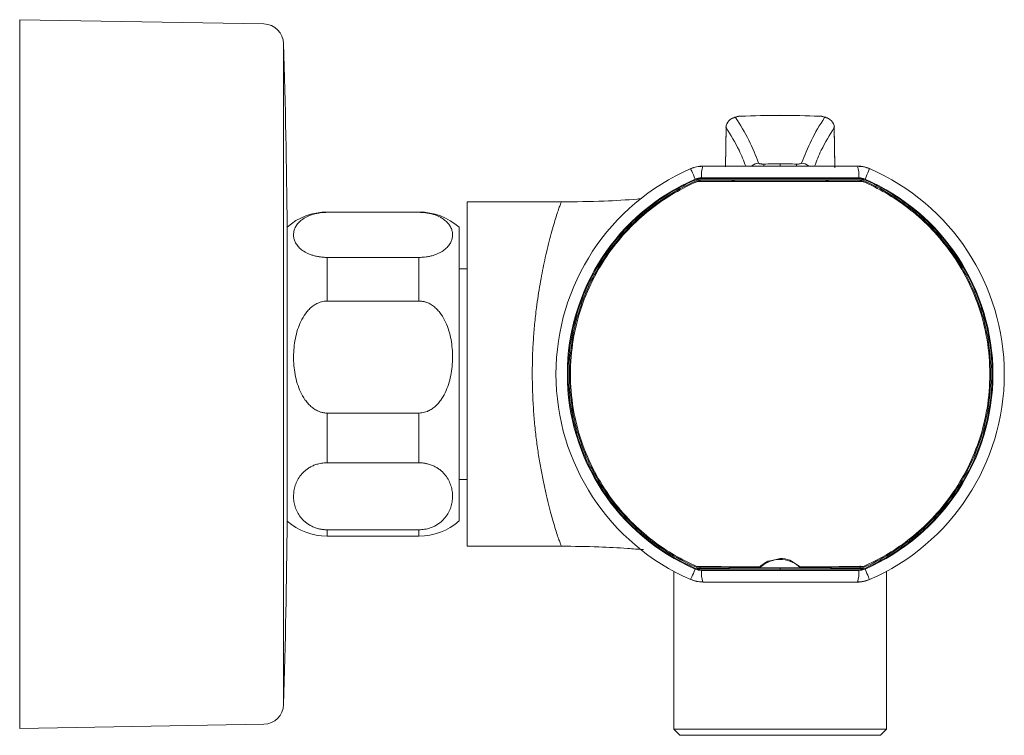
# Model space of a CAD drawing. Units: millimetres. Extents: x 35 to 800, y 37 to 413.
# Drawn here: x 572 to 670, y 343 to 413 of the extents above; entities that cross this region are included whole.
import ezdxf

# ---------------------------------------------------------------- set-up
doc = ezdxf.new("R2010")
doc.units = ezdxf.units.MM

msp = doc.modelspace()

# ---------------------------------------------------------------- linework, layer by layer
at = {"color": 7, "linetype": 'Continuous', "lineweight": 15}
for p, q in [((596.353, 413.052), (572.192, 413.474)), ((572.192, 343.264), (572.192, 413.474)), ((647.475, 404.006), (643.572, 403.932)), ((647.475, 403.989), (647.475, 404.009)), ((651.379, 403.932), (647.475, 404.006)), ((642.118, 402.929), (642.051, 398.904)), ((652.899, 398.974), (652.833, 402.929)), ((641.651, 398.973), (639.822, 398.972)), ((625.861, 395.42), (616.487, 395.42)), ((616.487, 395.42), (616.487, 395.42)), ((616.487, 395.42), (616.487, 378.369)), ((611.72, 394.417), (602.631, 394.417)), ((602.631, 394.392), (611.72, 394.392)), ((615.701, 363.826), (615.701, 392.913)), ((611.72, 389.929), (602.631, 389.929)), ((616.487, 388.8), (615.701, 388.8)), ((602.631, 385.607), (611.72, 385.607)), ((616.487, 378.369), (616.487, 361.318)), ((611.72, 374.509), (602.631, 374.509)), ((602.631, 369.584), (611.72, 369.584)), ((615.701, 367.938), (616.487, 367.938)), ((611.72, 362.949), (602.631, 362.949)), ((602.631, 362.321), (611.72, 362.321)), ((616.487, 361.318), (625.861, 361.318)), ((616.487, 361.318), (616.487, 361.318)), ((647.475, 360.096), (646.654, 359.916)), ((649.469, 359.288), (648.765, 359.725)), ((636.944, 358.834), (636.944, 343.189)), ((649.269, 359.359), (649.277, 359.348)), ((658.007, 343.189), (658.007, 358.834)), ((572.192, 343.264), (596.353, 343.686)), ((636.944, 343.189), (637.546, 342.587)), ((636.944, 343.189), (658.007, 343.189)), ((657.405, 342.587), (658.007, 343.189)), ((657.405, 342.587), (637.546, 342.587))]:
    msp.add_line(p, q, dxfattribs=at)
at = {"color": 8, "linetype": 'Continuous', "lineweight": 0}
for p, q in [((598.323, 411.102), (598.323, 345.637)), ((642.053, 398.904), (642.117, 402.792)), ((652.9, 398.811), (652.834, 402.792)), ((647.475, 398.995), (647.475, 399.188)), ((639.381, 397.578), (639.544, 397.562)), ((655.407, 397.562), (655.57, 397.578)), ((602.631, 394.392), (602.631, 394.417)), ((611.72, 394.392), (611.72, 394.417)), ((602.631, 385.607), (602.631, 389.929)), ((611.72, 385.607), (611.72, 389.929)), ((602.631, 369.584), (602.631, 374.509)), ((611.72, 369.584), (611.72, 374.509)), ((602.631, 362.321), (602.631, 362.949)), ((611.72, 362.321), (611.72, 362.949)), ((646.654, 359.916), (646.274, 359.832)), ((647.475, 360.096), (647.475, 360.018)), ((648.765, 359.725), (648.432, 359.932)), ((639.544, 359.176), (639.381, 359.16)), ((649.287, 359.34), (649.273, 359.352)), ((655.57, 359.16), (655.407, 359.176))]:
    msp.add_line(p, q, dxfattribs=at)
at = {"color": 8, "linetype": 'Continuous', "lineweight": 0, "flags": 128}
for points in [[(643.572, 403.932), (643.571, 403.935), (643.57, 403.915)], [(639.071, 397.687), (638.974, 397.91), (638.884, 398.117), (638.804, 398.301), (638.736, 398.457), (638.683, 398.579), (638.645, 398.665), (638.625, 398.711), (638.623, 398.717)], [(656.328, 398.717), (656.326, 398.711), (656.306, 398.665), (656.268, 398.579), (656.215, 398.457), (656.147, 398.301), (656.067, 398.117), (655.977, 397.91), (655.88, 397.687)], [(639.544, 397.562), (639.544, 397.558), (639.544, 397.547), (639.545, 397.528), (639.545, 397.503), (639.545, 397.473), (639.545, 397.44)], [(655.406, 397.44), (655.406, 397.473), (655.406, 397.503), (655.406, 397.528), (655.407, 397.547), (655.407, 397.558), (655.407, 397.562)], [(638.623, 358.021), (638.625, 358.027), (638.645, 358.073), (638.683, 358.159), (638.736, 358.282), (638.804, 358.437), (638.884, 358.621), (638.974, 358.828), (639.071, 359.052)], [(639.545, 359.298), (639.545, 359.266), (639.545, 359.235), (639.545, 359.21), (639.544, 359.192), (639.544, 359.18), (639.544, 359.176)], [(647.475, 359.161), (647.475, 359.159), (647.475, 359.151), (647.475, 359.139), (647.475, 359.123), (647.475, 359.104), (647.475, 359.083), (647.475, 359.06), (647.475, 359.038)], [(655.407, 359.176), (655.407, 359.18), (655.406, 359.192), (655.406, 359.21), (655.406, 359.235), (655.406, 359.266), (655.406, 359.3), (655.406, 359.338), (655.406, 359.376)], [(655.88, 359.052), (655.977, 358.828), (656.067, 358.621), (656.147, 358.437), (656.215, 358.282), (656.268, 358.159), (656.306, 358.073), (656.326, 358.027), (656.328, 358.021)]]:
    msp.add_lwpolyline(points, dxfattribs=at)
at = {"color": 7, "linetype": 'Continuous', "lineweight": 15, "flags": 128}
for points in [[(651.379, 403.932), (651.38, 403.935), (651.381, 403.915)], [(639.311, 397.439), (641.348, 397.444), (643.388, 397.447), (645.431, 397.449), (647.475, 397.45), (649.52, 397.449), (651.563, 397.447), (653.603, 397.444), (655.64, 397.439)], [(645.482, 359.289), (644.709, 359.289), (643.937, 359.29), (643.165, 359.291), (642.393, 359.292), (641.622, 359.293), (640.851, 359.295), (640.081, 359.297), (639.312, 359.299)], [(655.639, 359.299), (654.87, 359.297), (654.1, 359.295), (653.329, 359.293), (652.558, 359.292), (651.786, 359.291), (651.014, 359.29), (650.242, 359.289), (649.469, 359.289)]]:
    msp.add_lwpolyline(points, dxfattribs=at)
at = {"color": 7, "linetype": 'Continuous', "lineweight": 15}
for centre, radius, start, end in [((596.318, 411.047), 2.006, 1.56662, 89), ((-598.5, 378.369), 1197.271, 0.696052, 1.566616), ((643.136, 402.765), 1.019, 93.84116, 178.468), ((651.815, 402.765), 1.019, 1.5323, 86.15851), ((647.475, 378.369), 22.193, 113.51238, 246.48762), ((647.475, 378.369), 22.193, 0, 66.48762), ((647.475, 378.369), 19.7, 102.89373, 104.44853), ((647.475, 378.369), 19.7, 75.55147, 77.10593), ((602.631, 388.399), 6.018, 90, 131.18126), ((611.72, 388.399), 6.018, 48.59038, 90), ((647.475, 378.369), 22.193, 293.51238, 0), ((-598.5, 378.369), 1197.271, 358.433384, 359.304367), ((602.631, 368.339), 6.018, 228.78852, 270), ((611.72, 368.339), 6.018, 270, 311.40962), ((647.475, 378.369), 19.7, 255.55671, 257.1071), ((647.475, 378.369), 19.7, 282.89256, 284.44329), ((596.318, 345.692), 2.006, 271, 358.43338)]:
    msp.add_arc(centre, radius, start, end, dxfattribs=at)
at = {"color": 8, "linetype": 'Continuous', "lineweight": 0}
for centre, radius, start, end in [((642.495, 398.069), 2.821, 161.33606, 185.14605), ((645.38, 398.236), 1.024, 92.01664, 132.90819), ((719.386, 400.127), 73.543, 180.74208, 180.88304), ((573.368, 400.157), 75.741, 359.11331, 359.25689), ((649.571, 398.236), 1.024, 47.09213, 87.98287), ((652.456, 398.069), 2.821, 354.85401, 18.66387), ((647.475, 378.369), 21.066, 113.51238, 246.48762), ((639.714, 397.666), 0.345, 174.12552, 194.81697), ((639.545, 397.363), 0.199, 90.21164, 112.8515), ((655.406, 397.363), 0.199, 67.14574, 89.79009), ((655.237, 397.666), 0.345, 345.18313, 5.87524), ((647.475, 378.369), 21.066, 293.51238, 66.48762), ((639.714, 359.072), 0.345, 165.18481, 185.87357), ((639.545, 359.375), 0.199, 247.14796, 269.79055), ((642.495, 358.669), 2.821, 174.85398, 198.66391), ((652.456, 358.669), 2.821, 341.33613, 5.14599), ((655.406, 359.375), 0.199, 270.21021, 292.85533), ((655.237, 359.072), 0.345, 354.12651, 14.81525)]:
    msp.add_arc(centre, radius, start, end, dxfattribs=at)
at = {"color": 7, "linetype": 'Continuous', "lineweight": 15}
for points, knots in [([(643.572, 403.932), (643.5, 403.925), (643.352, 403.911), (643.114, 403.855), (642.917, 403.792), (642.812, 403.735), (642.781, 403.717)], [0, 0, 0, 0, 0.2751126, 0.5654767, 0.8694212, 1, 1, 1, 1]), ([(652.17, 403.717), (652.139, 403.735), (652.034, 403.792), (651.837, 403.855), (651.599, 403.911), (651.451, 403.925), (651.379, 403.932)], [0, 0, 0, 0, 0.130525, 0.434489, 0.724981, 1, 1, 1, 1]), ([(642.117, 402.792), (642.106, 402.815), (642.092, 402.843), (642.12, 402.871), (642.126, 402.877)], [0, 0, 0, 0, 0.791622, 1, 1, 1, 1]), ([(652.825, 402.877), (652.831, 402.871), (652.859, 402.843), (652.845, 402.815), (652.834, 402.792)], [0, 0, 0, 0, 0.209094, 1, 1, 1, 1]), ([(639.799, 398.954), (639.598, 398.942), (639.196, 398.92), (638.816, 398.779), (638.626, 398.709)], [0, 0, 0, 0, 0.498742, 1, 1, 1, 1]), ([(655.129, 398.972), (652.585, 398.978), (650.029, 398.98), (644.92, 398.98), (642.368, 398.978), (639.822, 398.972)], [0, 0, 0, 0, 0.5, 0.5, 1, 1, 1, 1]), ([(656.328, 398.717), (656.273, 398.74), (656.163, 398.786), (655.993, 398.843), (655.821, 398.89), (655.648, 398.926), (655.474, 398.952), (655.301, 398.968), (655.186, 398.97), (655.129, 398.972)], [0, 0, 0, 0, 0.145217, 0.290051, 0.434251, 0.577575, 0.719788, 0.860666, 1, 1, 1, 1]), ([(656.325, 398.709), (656.136, 398.779), (655.757, 398.92), (655.354, 398.942), (655.152, 398.954)], [0, 0, 0, 0, 0.497461, 1, 1, 1, 1]), ([(639.232, 359.315), (637.775, 359.946), (636.276, 360.793), (634.101, 362.465), (633.388, 363.088), (632.022, 364.472), (631.367, 365.233), (630.15, 366.885), (629.589, 367.776), (628.593, 369.674), (628.16, 370.68), (627.452, 372.777), (627.177, 373.868), (626.809, 376.096), (626.715, 377.232), (626.715, 379.505), (626.809, 380.642), (627.177, 382.869), (627.451, 383.96), (628.159, 386.057), (628.593, 387.063), (629.588, 388.961), (630.15, 389.853), (631.366, 391.505), (632.021, 392.265), (633.388, 393.649), (634.1, 394.273), (636.275, 395.945), (637.774, 396.792), (639.232, 397.423)], [0, 0, 0, 0, 0.125, 0.125, 0.1875, 0.1875, 0.25, 0.25, 0.3125, 0.3125, 0.375, 0.375, 0.4375, 0.4375, 0.5, 0.5, 0.5625, 0.5625, 0.625, 0.625, 0.6875, 0.6875, 0.75, 0.75, 0.8125, 0.8125, 0.875, 0.875, 1, 1, 1, 1]), ([(639.232, 397.423), (639.245, 397.428), (639.271, 397.437), (639.298, 397.439), (639.311, 397.439)], [0, 0, 0, 0, 0.5155266, 1, 1, 1, 1]), ([(655.64, 397.439), (655.653, 397.439), (655.681, 397.437), (655.706, 397.428), (655.719, 397.423)], [0, 0, 0, 0, 0.488116, 1, 1, 1, 1]), ([(655.719, 397.423), (657.177, 396.792), (658.676, 395.945), (660.851, 394.273), (661.563, 393.649), (662.93, 392.265), (663.585, 391.505), (664.801, 389.853), (665.363, 388.961), (666.358, 387.063), (666.792, 386.057), (667.5, 383.96), (667.774, 382.869), (668.142, 380.642), (668.236, 379.505), (668.236, 377.232), (668.142, 376.096), (667.774, 373.868), (667.499, 372.777), (666.791, 370.68), (666.358, 369.674), (665.362, 367.776), (664.801, 366.885), (663.584, 365.233), (662.929, 364.472), (661.563, 363.088), (660.85, 362.465), (658.675, 360.793), (657.176, 359.946), (655.719, 359.315)], [0, 0, 0, 0, 0.125, 0.125, 0.1875, 0.1875, 0.25, 0.25, 0.3125, 0.3125, 0.375, 0.375, 0.4375, 0.4375, 0.5, 0.5, 0.5625, 0.5625, 0.625, 0.625, 0.6875, 0.6875, 0.75, 0.75, 0.8125, 0.8125, 0.875, 0.875, 1, 1, 1, 1]), ([(633.779, 395.745), (633.631, 395.731), (632.417, 395.622), (629.755, 395.473), (627.252, 395.439), (625.843, 395.42)], [0, 0, 0, 0, 0.057075, 0.469436, 1, 1, 1, 1]), ([(602.631, 389.929), (602.582, 389.929), (602.485, 389.93), (602.341, 389.936), (602.197, 389.946), (602.055, 389.96), (601.913, 389.978), (601.686, 390.013), (601.381, 390.078), (601.03, 390.186), (600.713, 390.314), (600.345, 390.504), (599.978, 390.767), (599.662, 391.104), (599.449, 391.455), (599.328, 391.813), (599.291, 392.172), (599.333, 392.531), (599.46, 392.889), (599.679, 393.24), (600.003, 393.576), (600.375, 393.836), (600.745, 394.021), (601.061, 394.146), (601.409, 394.249), (601.751, 394.321), (602.066, 394.364), (602.347, 394.388), (602.536, 394.391), (602.631, 394.392)], [0, 0, 0, 0, 0.010184, 0.0203578, 0.0305598, 0.0408277, 0.0511981, 0.0617059, 0.0920327, 0.1236636, 0.1545024, 0.186669, 0.2497015, 0.3121198, 0.3756237, 0.4393446, 0.5020371, 0.5646002, 0.6284029, 0.6921179, 0.7547245, 0.817127, 0.8489138, 0.8793842, 0.9102454, 0.9398535, 0.960172, 0.9801287, 1, 1, 1, 1]), ([(611.72, 394.392), (611.769, 394.392), (611.866, 394.391), (612.01, 394.385), (612.154, 394.375), (612.296, 394.361), (612.438, 394.343), (612.665, 394.308), (612.97, 394.243), (613.321, 394.135), (613.638, 394.007), (614.006, 393.817), (614.373, 393.554), (614.689, 393.217), (614.902, 392.866), (615.023, 392.508), (615.06, 392.149), (615.018, 391.79), (614.891, 391.432), (614.672, 391.081), (614.348, 390.745), (613.976, 390.485), (613.606, 390.3), (613.29, 390.175), (612.942, 390.072), (612.6, 390), (612.285, 389.957), (612.004, 389.933), (611.815, 389.93), (611.72, 389.929)], [0, 0, 0, 0, 0.010184, 0.020358, 0.03056, 0.040828, 0.051198, 0.061706, 0.092033, 0.123664, 0.154502, 0.186669, 0.249701, 0.31212, 0.375624, 0.439345, 0.502037, 0.5646, 0.628403, 0.692118, 0.754724, 0.817127, 0.848914, 0.879384, 0.910245, 0.939854, 0.960172, 0.980129, 1, 1, 1, 1]), ([(598.682, 380.005), (598.682, 380.403), (598.682, 381.204), (598.682, 382.392), (598.682, 383.566), (598.682, 384.7), (598.682, 386.145), (598.682, 387.488), (598.682, 388.694), (598.682, 389.801), (598.682, 390.753), (598.682, 391.524), (598.682, 392.168), (598.682, 392.629), (598.682, 392.86), (598.682, 392.962), (598.682, 392.923), (598.682, 392.914)], [0, 0, 0, 0, 0.056825, 0.114044, 0.172507, 0.231401, 0.288226, 0.403806, 0.4627, 0.519524, 0.635104, 0.693998, 0.750822, 0.866402, 0.925296, 0.982121, 1, 1, 1, 1]), ([(602.631, 374.509), (602.582, 374.509), (602.484, 374.511), (602.339, 374.527), (602.194, 374.552), (602.05, 374.587), (601.908, 374.632), (601.679, 374.721), (601.372, 374.886), (601.021, 375.156), (600.706, 375.475), (600.342, 375.943), (599.974, 376.6), (599.657, 377.445), (599.445, 378.325), (599.327, 379.213), (599.291, 380.104), (599.335, 381), (599.465, 381.896), (599.688, 382.768), (600.013, 383.597), (600.386, 384.239), (600.755, 384.696), (601.071, 385.002), (601.417, 385.256), (601.757, 385.432), (602.07, 385.538), (602.349, 385.596), (602.537, 385.603), (602.631, 385.607)], [0, 0, 0, 0, 0.010244, 0.020488, 0.030773, 0.041137, 0.051619, 0.062254, 0.092716, 0.124681, 0.15518, 0.187223, 0.249667, 0.313444, 0.377684, 0.440875, 0.502737, 0.566285, 0.630475, 0.694127, 0.756362, 0.818378, 0.850059, 0.880207, 0.910941, 0.940252, 0.960466, 0.980291, 1, 1, 1, 1]), ([(611.72, 385.607), (611.769, 385.606), (611.867, 385.604), (612.012, 385.588), (612.157, 385.563), (612.301, 385.528), (612.443, 385.483), (612.672, 385.394), (612.979, 385.229), (613.33, 384.96), (613.645, 384.64), (614.009, 384.172), (614.377, 383.516), (614.694, 382.67), (614.906, 381.79), (615.024, 380.902), (615.06, 380.011), (615.016, 379.116), (614.886, 378.219), (614.663, 377.347), (614.338, 376.518), (613.965, 375.877), (613.596, 375.42), (613.28, 375.113), (612.934, 374.859), (612.594, 374.683), (612.281, 374.578), (612.002, 374.519), (611.814, 374.512), (611.72, 374.509)], [0, 0, 0, 0, 0.010244, 0.020488, 0.030773, 0.041137, 0.051619, 0.062254, 0.092716, 0.124681, 0.15518, 0.187223, 0.249667, 0.313444, 0.377684, 0.440875, 0.502737, 0.566285, 0.630475, 0.694127, 0.756362, 0.818378, 0.850059, 0.880207, 0.910941, 0.940252, 0.960466, 0.980291, 1, 1, 1, 1]), ([(598.682, 363.833), (598.682, 363.821), (598.682, 363.782), (598.682, 363.898), (598.682, 364.088), (598.682, 364.39), (598.682, 364.793), (598.682, 365.294), (598.682, 366.083), (598.682, 367.05), (598.682, 368.173), (598.682, 369.086), (598.682, 370.06), (598.682, 371.106), (598.682, 372.202), (598.682, 373.715), (598.682, 375.303), (598.682, 377.031), (598.682, 378.472), (598.682, 379.492), (598.682, 380.005)], [0, 0, 0, 0, 0.022242, 0.073261, 0.122487, 0.172055, 0.222701, 0.27372, 0.322946, 0.423072, 0.47409, 0.523316, 0.572885, 0.623531, 0.674549, 0.723776, 0.823901, 0.87492, 0.937113, 1, 1, 1, 1]), ([(602.631, 362.949), (602.582, 362.95), (602.485, 362.951), (602.341, 362.96), (602.197, 362.975), (602.055, 362.995), (601.913, 363.022), (601.686, 363.074), (601.381, 363.172), (601.03, 363.331), (600.713, 363.522), (600.345, 363.804), (599.978, 364.195), (599.662, 364.696), (599.449, 365.217), (599.328, 365.749), (599.291, 366.283), (599.333, 366.817), (599.46, 367.349), (599.679, 367.871), (600.003, 368.37), (600.375, 368.756), (600.745, 369.032), (601.061, 369.217), (601.409, 369.371), (601.751, 369.478), (602.066, 369.542), (602.347, 369.577), (602.536, 369.582), (602.631, 369.584)], [0, 0, 0, 0, 0.010184, 0.020358, 0.03056, 0.040828, 0.051198, 0.061706, 0.092033, 0.123664, 0.154502, 0.186669, 0.249701, 0.31212, 0.375624, 0.439345, 0.502037, 0.5646, 0.628403, 0.692118, 0.754724, 0.817127, 0.848914, 0.879384, 0.910245, 0.939854, 0.960172, 0.980129, 1, 1, 1, 1]), ([(611.72, 369.584), (611.769, 369.583), (611.866, 369.582), (612.01, 369.573), (612.154, 369.558), (612.296, 369.537), (612.438, 369.511), (612.665, 369.458), (612.97, 369.361), (613.321, 369.201), (613.638, 369.011), (614.006, 368.729), (614.373, 368.338), (614.689, 367.837), (614.902, 367.316), (615.023, 366.783), (615.06, 366.25), (615.018, 365.716), (614.891, 365.183), (614.672, 364.662), (614.348, 364.163), (613.976, 363.776), (613.606, 363.501), (613.29, 363.315), (612.942, 363.161), (612.6, 363.055), (612.285, 362.991), (612.004, 362.956), (611.815, 362.951), (611.72, 362.949)], [0, 0, 0, 0, 0.010184, 0.020358, 0.03056, 0.040828, 0.051198, 0.061706, 0.092033, 0.123664, 0.154502, 0.186669, 0.249701, 0.31212, 0.375624, 0.439345, 0.502037, 0.5646, 0.628403, 0.692118, 0.754724, 0.817127, 0.848914, 0.879384, 0.910245, 0.939854, 0.960172, 0.980129, 1, 1, 1, 1]), ([(625.843, 361.318), (627.072, 361.305), (629.246, 361.28), (631.974, 361.138), (633.427, 361.022), (633.956, 360.98)], [0, 0, 0, 0, 0.451919, 0.80018, 1, 1, 1, 1]), ([(646.274, 359.832), (646.028, 359.718), (645.799, 359.569), (645.557, 359.359), (645.519, 359.324), (645.482, 359.288)], [10.687186, 10.687186, 10.687186, 10.687186, 16.410914, 16.410914, 17.512838, 17.512838, 17.512838, 17.512838]), ([(645.664, 359.34), (645.91, 359.554), (646.196, 359.726), (646.813, 359.958), (647.145, 360.018), (647.475, 360.018)], [0, 0, 0, 0, 0.5, 0.5, 1, 1, 1, 1]), ([(647.475, 360.018), (647.806, 360.018), (648.137, 359.958), (648.755, 359.726), (649.041, 359.554), (649.287, 359.34)], [0, 0, 0, 0, 0.5, 0.5, 1, 1, 1, 1]), ([(639.312, 359.299), (639.299, 359.299), (639.271, 359.301), (639.245, 359.31), (639.232, 359.315)], [0, 0, 0, 0, 0.484395, 1, 1, 1, 1]), ([(645.529, 359.29), (645.539, 359.29), (645.56, 359.29), (645.593, 359.298), (645.63, 359.313), (645.652, 359.33), (645.664, 359.34)], [0, 0, 0, 0, 0.180627, 0.410028, 0.684945, 1, 1, 1, 1]), ([(649.287, 359.34), (649.298, 359.331), (649.32, 359.313), (649.356, 359.298), (649.39, 359.29), (649.412, 359.29), (649.421, 359.29)], [0, 0, 0, 0, 0.307778, 0.580043, 0.811909, 1, 1, 1, 1]), ([(655.719, 359.315), (655.706, 359.31), (655.68, 359.301), (655.653, 359.299), (655.639, 359.299)], [0, 0, 0, 0, 0.511872, 1, 1, 1, 1]), ([(638.626, 358.03), (638.816, 357.959), (639.196, 357.818), (639.598, 357.796), (639.799, 357.785)], [0, 0, 0, 0, 0.501258, 1, 1, 1, 1]), ([(639.822, 357.767), (642.368, 357.76), (644.92, 357.759), (650.029, 357.759), (652.585, 357.76), (655.129, 357.767)], [0, 0, 0, 0, 0.5, 0.5, 1, 1, 1, 1]), ([(656.328, 358.021), (656.273, 357.998), (656.163, 357.952), (655.993, 357.895), (655.821, 357.848), (655.648, 357.812), (655.474, 357.786), (655.301, 357.77), (655.186, 357.768), (655.129, 357.767)], [0, 0, 0, 0, 0.145222, 0.290058, 0.43426, 0.577584, 0.719795, 0.860671, 1, 1, 1, 1]), ([(655.152, 357.785), (655.354, 357.796), (655.757, 357.818), (656.136, 357.96), (656.325, 358.03)], [0, 0, 0, 0, 0.502539, 1, 1, 1, 1])]:
    msp.add_open_spline(points, degree=3, knots=knots, dxfattribs=at)
at = {"color": 8, "linetype": 'Continuous', "lineweight": 0}
for points, knots in [([(643.068, 403.782), (643.049, 403.809), (643.095, 403.84), (643.285, 403.891), (643.427, 403.909), (643.57, 403.915)], [0, 0, 0, 0, 0.5, 0.5, 1, 1, 1, 1]), ([(651.381, 403.915), (651.524, 403.909), (651.666, 403.891), (651.856, 403.84), (651.902, 403.809), (651.883, 403.782)], [0, 0, 0, 0, 0.5, 0.5, 1, 1, 1, 1]), ([(644.067, 398.976), (643.862, 399.501), (643.358, 400.786), (642.578, 402.046), (642.117, 402.792)], [0, 0, 0, 0, 0.4086073, 1, 1, 1, 1]), ([(652.834, 402.792), (652.372, 402.046), (651.592, 400.786), (651.089, 399.501), (650.884, 398.976)], [0, 0, 0, 0, 0.591393, 1, 1, 1, 1]), ([(645.344, 399.259), (645.346, 399.255), (645.351, 399.247), (645.367, 399.235), (645.394, 399.222), (645.438, 399.208), (645.501, 399.195), (645.576, 399.185), (645.662, 399.178), (645.754, 399.174), (645.817, 399.175), (645.849, 399.175)], [0, 0, 0, 0, 0.083778, 0.166352, 0.248993, 0.373504, 0.498505, 0.623752, 0.748933, 0.874473, 1, 1, 1, 1]), ([(645.849, 399.175), (646.12, 399.179), (646.662, 399.187), (647.204, 399.188), (647.475, 399.188)], [0, 0, 0, 0, 0.500037, 1, 1, 1, 1]), ([(647.475, 399.188), (647.747, 399.188), (648.289, 399.187), (648.831, 399.179), (649.102, 399.175)], [0, 0, 0, 0, 0.499963, 1, 1, 1, 1]), ([(649.607, 399.259), (649.598, 399.234), (649.54, 399.211), (649.356, 399.18), (649.229, 399.173), (649.102, 399.175)], [0, 0, 0, 0, 0.5, 0.5, 1, 1, 1, 1]), ([(655.266, 397.816), (654.966, 397.817), (654.37, 397.818), (653.48, 397.82), (652.601, 397.821), (651.733, 397.822), (650.872, 397.823), (650.017, 397.823), (649.166, 397.824), (648.319, 397.824), (647.249, 397.824), (645.949, 397.824), (644.416, 397.823), (642.864, 397.822), (641.285, 397.82), (640.223, 397.817), (639.685, 397.816)], [0, 0, 0, 0, 0.0579155, 0.1151002, 0.1715474, 0.2272636, 0.2823484, 0.3371536, 0.3917081, 0.4460131, 0.5000833, 0.597545, 0.6958011, 0.7950047, 0.8963128, 1, 1, 1, 1]), ([(639.253, 397.677), (637.374, 396.877), (635.611, 395.8), (632.473, 393.185), (631.096, 391.647), (628.843, 388.238), (627.967, 386.369), (626.79, 382.456), (626.49, 380.414), (626.489, 376.328), (626.789, 374.286), (627.966, 370.373), (628.841, 368.503), (631.095, 365.093), (632.471, 363.555), (635.611, 360.939), (637.374, 359.861), (639.253, 359.061)], [0, 0, 0, 0, 0.125, 0.125, 0.25, 0.25, 0.375, 0.375, 0.5, 0.5, 0.625, 0.625, 0.75, 0.75, 0.875, 0.875, 1, 1, 1, 1]), ([(639.302, 397.562), (637.433, 396.766), (635.682, 395.696), (632.562, 393.096), (631.193, 391.567), (628.953, 388.179), (628.083, 386.32), (626.913, 382.43), (626.615, 380.4), (626.615, 376.338), (626.913, 374.308), (628.083, 370.418), (628.953, 368.56), (631.193, 365.172), (632.562, 363.642), (635.682, 361.043), (637.433, 359.972), (639.302, 359.176)], [0, 0, 0, 0, 0.125, 0.125, 0.25, 0.25, 0.375, 0.375, 0.5, 0.5, 0.625, 0.625, 0.75, 0.75, 0.875, 0.875, 1, 1, 1, 1]), ([(639.253, 397.677), (639.272, 397.684), (639.31, 397.698), (639.351, 397.7), (639.371, 397.701)], [0, 0, 0, 0, 0.508638, 1, 1, 1, 1]), ([(639.302, 397.562), (639.301, 397.563), (639.296, 397.575), (639.276, 397.623), (639.262, 397.654), (639.253, 397.677)], [0, 0, 0, 0, 0.5, 0.5, 1, 1, 1, 1]), ([(639.381, 397.578), (639.367, 397.577), (639.34, 397.576), (639.314, 397.567), (639.302, 397.562)], [0, 0, 0, 0, 0.499957, 1, 1, 1, 1]), ([(655.57, 397.578), (655.276, 397.578), (654.686, 397.578), (653.798, 397.578), (652.904, 397.578), (652.006, 397.578), (651.104, 397.578), (650.2, 397.577), (649.293, 397.577), (648.385, 397.577), (647.476, 397.577), (646.566, 397.577), (645.658, 397.577), (644.751, 397.577), (643.847, 397.578), (642.945, 397.578), (642.047, 397.578), (641.153, 397.578), (640.265, 397.578), (639.675, 397.578), (639.381, 397.578)], [0, 0, 0, 0, 0.054682, 0.109668, 0.164923, 0.22041, 0.27609, 0.331928, 0.387884, 0.443921, 0.499999, 0.556077, 0.612114, 0.668071, 0.723909, 0.77959, 0.835076, 0.890331, 0.945318, 1, 1, 1, 1]), ([(655.649, 397.562), (655.637, 397.567), (655.611, 397.576), (655.584, 397.577), (655.57, 397.578)], [0, 0, 0, 0, 0.500043, 1, 1, 1, 1]), ([(655.698, 397.677), (655.689, 397.654), (655.675, 397.623), (655.655, 397.575), (655.65, 397.563), (655.649, 397.562)], [0, 0, 0, 0, 0.5, 0.5, 1, 1, 1, 1]), ([(655.649, 359.176), (657.518, 359.972), (659.269, 361.043), (662.389, 363.642), (663.758, 365.172), (665.998, 368.56), (666.868, 370.418), (668.038, 374.308), (668.336, 376.338), (668.336, 380.4), (668.038, 382.43), (666.868, 386.32), (665.998, 388.179), (663.758, 391.567), (662.389, 393.096), (659.269, 395.696), (657.518, 396.766), (655.649, 397.562)], [0, 0, 0, 0, 0.125, 0.125, 0.25, 0.25, 0.375, 0.375, 0.5, 0.5, 0.625, 0.625, 0.75, 0.75, 0.875, 0.875, 1, 1, 1, 1]), ([(655.698, 359.061), (657.577, 359.861), (659.342, 360.941), (662.482, 363.556), (663.858, 365.097), (666.113, 368.507), (666.987, 370.376), (668.162, 374.288), (668.462, 376.33), (668.461, 380.414), (668.161, 382.455), (666.984, 386.369), (666.108, 388.238), (663.855, 391.647), (662.478, 393.185), (659.339, 395.8), (657.577, 396.877), (655.698, 397.677)], [0, 0, 0, 0, 0.125, 0.125, 0.25, 0.25, 0.375, 0.375, 0.5, 0.5, 0.625, 0.625, 0.75, 0.75, 0.875, 0.875, 1, 1, 1, 1]), ([(622.934, 378.369), (622.94, 378.926), (622.95, 380.049), (623.034, 381.702), (623.166, 383.337), (623.33, 384.808), (623.514, 386.128), (623.7, 387.28), (623.9, 388.37), (624.115, 389.424), (624.355, 390.494), (624.616, 391.553), (624.882, 392.547), (625.131, 393.408), (625.355, 394.132), (625.544, 394.703), (625.738, 395.237), (625.839, 395.473), (625.843, 395.42), (625.843, 395.419)], [0, 0, 0, 0, 0.062025, 0.124989, 0.185972, 0.249973, 0.299535, 0.349076, 0.398344, 0.447009, 0.499803, 0.562214, 0.624625, 0.687096, 0.749597, 0.813553, 0.874577, 0.999398, 1, 1, 1, 1]), ([(625.843, 361.32), (625.843, 361.319), (625.849, 361.265), (625.788, 361.402), (625.695, 361.619), (625.543, 362.04), (625.355, 362.605), (625.13, 363.331), (624.882, 364.191), (624.616, 365.185), (624.341, 366.302), (624.067, 367.534), (623.803, 368.869), (623.559, 370.299), (623.342, 371.822), (623.167, 373.401), (622.985, 375.574), (622.955, 377.246), (622.934, 378.369)], [0, 0, 0, 0, 0.000599, 0.062603, 0.125589, 0.186617, 0.250576, 0.313079, 0.375553, 0.437966, 0.50038, 0.562793, 0.625207, 0.687681, 0.750184, 0.814188, 0.875173, 1, 1, 1, 1]), ([(639.253, 359.061), (639.262, 359.084), (639.276, 359.116), (639.296, 359.163), (639.301, 359.175), (639.302, 359.176)], [0, 0, 0, 0, 0.5, 0.5, 1, 1, 1, 1]), ([(639.371, 359.037), (639.351, 359.038), (639.31, 359.04), (639.272, 359.054), (639.253, 359.061)], [0, 0, 0, 0, 0.49136, 1, 1, 1, 1]), ([(639.302, 359.176), (639.314, 359.172), (639.34, 359.162), (639.367, 359.161), (639.381, 359.16)], [0, 0, 0, 0, 0.500043, 1, 1, 1, 1]), ([(639.381, 359.16), (639.675, 359.16), (640.265, 359.16), (641.153, 359.16), (642.047, 359.16), (642.945, 359.161), (643.847, 359.161), (644.751, 359.161), (645.658, 359.161), (646.566, 359.161), (647.172, 359.161), (647.475, 359.161)], [0, 0, 0, 0, 0.109364, 0.219337, 0.329847, 0.44082, 0.552182, 0.663857, 0.77577, 0.887844, 1, 1, 1, 1]), ([(639.685, 358.922), (639.985, 358.922), (640.581, 358.92), (641.471, 358.918), (642.349, 358.917), (643.218, 358.916), (644.078, 358.916), (644.933, 358.915), (645.784, 358.915), (646.631, 358.915), (647.194, 358.915), (647.475, 358.915)], [0, 0, 0, 0, 0.115811, 0.230162, 0.343038, 0.454452, 0.564603, 0.674195, 0.783286, 0.891878, 1, 1, 1, 1]), ([(647.475, 359.161), (647.779, 359.161), (648.385, 359.161), (649.293, 359.161), (650.2, 359.161), (651.104, 359.161), (652.006, 359.161), (652.904, 359.16), (653.798, 359.16), (654.686, 359.16), (655.276, 359.16), (655.57, 359.16)], [0, 0, 0, 0, 0.112156, 0.224229, 0.336142, 0.447818, 0.55918, 0.670153, 0.780663, 0.890636, 1, 1, 1, 1]), ([(647.475, 358.915), (647.757, 358.915), (648.32, 358.915), (649.167, 358.915), (650.018, 358.915), (650.873, 358.916), (651.733, 358.916), (652.602, 358.917), (653.48, 358.918), (654.37, 358.92), (654.966, 358.922), (655.266, 358.922)], [0, 0, 0, 0, 0.1081221, 0.216714, 0.3258049, 0.4353972, 0.5455487, 0.6569627, 0.7698384, 0.8841887, 1, 1, 1, 1]), ([(655.57, 359.16), (655.584, 359.161), (655.611, 359.162), (655.637, 359.172), (655.649, 359.176)], [0, 0, 0, 0, 0.499957, 1, 1, 1, 1]), ([(655.649, 359.176), (655.65, 359.175), (655.655, 359.163), (655.675, 359.116), (655.689, 359.084), (655.698, 359.061)], [0, 0, 0, 0, 0.5, 0.5, 1, 1, 1, 1])]:
    msp.add_open_spline(points, degree=3, knots=knots, dxfattribs=at)
for points in [[(645.344, 399.259), (644.788, 400.783), (644.065, 402.298), (643.068, 403.782)], [(643.57, 403.915), (644.871, 403.964), (646.173, 403.989), (647.475, 403.989)], [(647.475, 403.989), (648.777, 403.989), (650.08, 403.964), (651.381, 403.915)], [(651.883, 403.782), (650.885, 402.298), (650.163, 400.783), (649.607, 399.259)], [(639.071, 397.687), (639.266, 397.771), (639.476, 397.815), (639.685, 397.816)], [(655.266, 397.816), (655.477, 397.815), (655.688, 397.77), (655.88, 397.687)], [(639.468, 397.547), (639.413, 397.552), (639.357, 397.557), (639.302, 397.562)], [(655.58, 397.701), (652.887, 397.702), (647.475, 397.698), (642.064, 397.702), (639.371, 397.701)], [(643.145, 397.57), (641.945, 397.568), (640.745, 397.566), (639.544, 397.562)], [(655.407, 397.562), (654.207, 397.566), (653.006, 397.568), (651.806, 397.57)], [(655.649, 397.562), (655.594, 397.557), (655.538, 397.552), (655.483, 397.547)], [(655.698, 397.677), (655.661, 397.693), (655.62, 397.701), (655.58, 397.701)], [(639.685, 358.922), (639.476, 358.923), (639.266, 358.967), (639.071, 359.052)], [(639.302, 359.176), (639.357, 359.181), (639.413, 359.186), (639.468, 359.191)], [(639.371, 359.037), (642.064, 359.036), (644.77, 359.038), (647.475, 359.038)], [(639.544, 359.176), (640.745, 359.173), (641.945, 359.17), (643.145, 359.168)], [(647.475, 359.038), (650.181, 359.038), (652.887, 359.036), (655.58, 359.037)], [(647.475, 359.038), (647.475, 358.997), (647.475, 358.956), (647.475, 358.915)], [(651.806, 359.168), (653.006, 359.17), (654.206, 359.172), (655.407, 359.176)], [(655.88, 359.052), (655.688, 358.968), (655.477, 358.923), (655.266, 358.922)], [(655.483, 359.191), (655.538, 359.186), (655.594, 359.181), (655.649, 359.176)], [(655.58, 359.037), (655.62, 359.037), (655.661, 359.045), (655.698, 359.061)]]:
    msp.add_open_spline(points, degree=3, dxfattribs=at)
at = {"color": 7, "linetype": 'Continuous', "lineweight": 15}
for points in [[(639.822, 398.972), (639.413, 398.971), (639.002, 398.884), (638.623, 398.717)], [(638.623, 398.717), (638.996, 398.881), (639.408, 398.97), (639.822, 398.972)], [(656.328, 398.717), (655.955, 398.881), (655.543, 398.971), (655.129, 398.972)], [(643.08, 397.572), (646.01, 397.576), (648.941, 397.576), (651.872, 397.572)], [(648.432, 359.932), (648.126, 360.04), (647.801, 360.096), (647.475, 360.096)], [(651.871, 359.166), (648.941, 359.163), (646.01, 359.163), (643.08, 359.166)], [(645.482, 359.289), (645.498, 359.289), (645.514, 359.289), (645.53, 359.29)], [(649.422, 359.29), (649.437, 359.289), (649.453, 359.289), (649.469, 359.289)], [(638.623, 358.021), (639.002, 357.855), (639.413, 357.768), (639.822, 357.767)]]:
    msp.add_open_spline(points, degree=3, dxfattribs=at)

doc.saveas('drawing.dxf')
